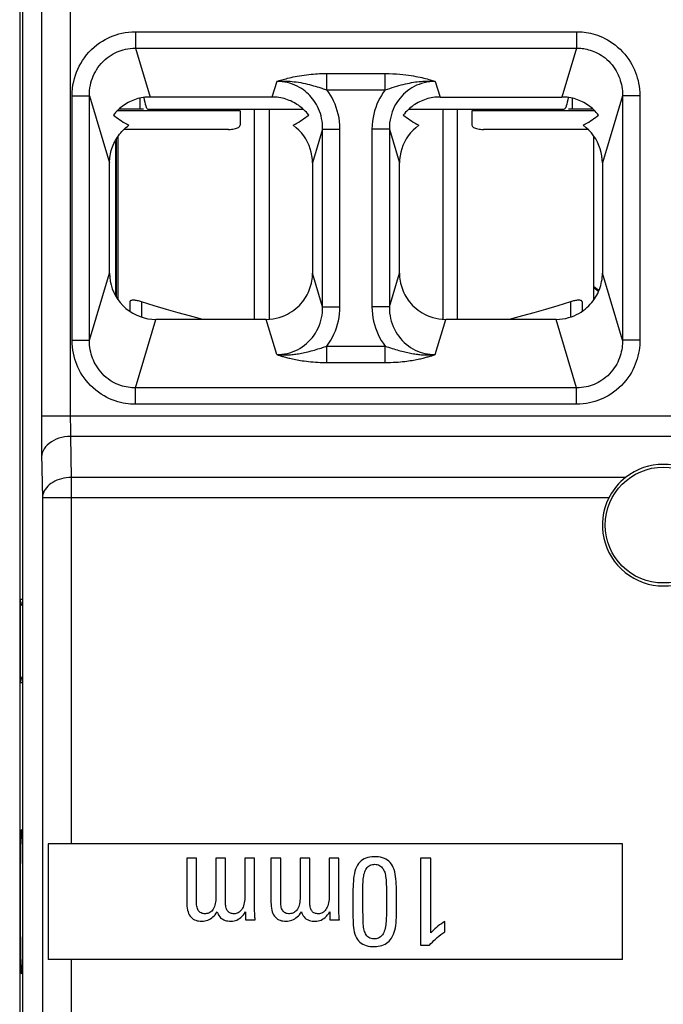
# Model space of a CAD drawing. Units: millimetres. Extents: x -11.1 to 11.1, y -26.3 to 26.3.
# Drawn here: x -11.1 to 0, y -1.8 to 15.2 of the extents above; entities that cross this region are included whole.
import ezdxf

# ---------------------------------------------------------------- set-up
doc = ezdxf.new("R2010")
doc.units = ezdxf.units.MM
doc.header["$LTSCALE"] = 16.335
doc.layers.get('0').update_dxf_attribs({"linetype": 'CONTINUOUS'})
doc.layers.add('DRAFT', color=7, linetype='CONTINUOUS')
doc.layers.add('RACCORDO', color=7, linetype='CONTINUOUS')

msp = doc.modelspace()

# ---------------------------------------------------------------- linework, layer by layer
at = {"color": 250, "linetype": 'CONTINUOUS'}
for p, q in [((-9.031, 13.867), (-9.031, 13.68)), ((-1.569, 13.867), (-1.569, 13.68)), ((-7.3, 13.648), (-9.422, 13.648)), ((-1.178, 13.648), (-3.3, 13.648)), ((-9, 10.354), (-9, 10.091)), ((-1.6, 10.354), (-1.6, 10.09)), ((-10.21, 6.968), (-10.21, 1)), ((-10.21, -1), (-10.21, -6.968))]:
    msp.add_line(p, q, dxfattribs=at)
at = {"color": 7, "linetype": 'CONTINUOUS'}
for p, q in [((-8.959, 13.88), (-8.952, 13.841)), ((-8.952, 13.841), (-8.944, 13.8)), ((-6.749, 13.888), (-8.851, 13.888)), ((-3.851, 13.888), (-1.749, 13.888)), ((-1.648, 13.841), (-1.656, 13.8)), ((-1.641, 13.88), (-1.648, 13.841)), ((-8.966, 13.68), (-9.389, 13.68)), ((-8.893, 13.68), (-6.211, 13.68)), ((-7.3, 13.648), (-7.3, 13.4)), ((-7.05, 10.05), (-7.05, 13.68)), ((-6.8, 13.68), (-6.8, 10.053)), ((-4.389, 13.68), (-1.707, 13.68)), ((-3.8, 13.68), (-3.8, 10.053)), ((-3.55, 10.05), (-3.55, 13.68)), ((-3.3, 13.648), (-3.3, 13.4)), ((-1.211, 13.68), (-1.634, 13.68)), ((-7.5, 13.33), (-9.301, 13.33)), ((-1.3, 13.33), (-3.1, 13.33)), ((-9.4, 10.385), (-9.4, 13.216)), ((-1.2, 10.384), (-1.2, 13.216)), ((-6.05, 12.75), (-6.05, 10.85)), ((-4.55, 10.85), (-4.55, 12.75)), ((-1.05, 12.75), (-1.05, 10.85)), ((-9.2, 10.354), (-9.2, 10.189)), ((-1.4, 10.354), (-1.4, 10.189)), ((-6.85, 10.05), (-8.75, 10.05)), ((-1.85, 10.05), (-3.75, 10.05)), ((-10.61, 1), (-10.61, -1)), ((-0.701, 1), (-10.61, 1)), ((-0.701, -1), (-0.701, 1)), ((-8.219, 0.749), (-8.219, 0.025)), ((-8.052, 0.749), (-8.219, 0.749)), ((-8.052, 0.034), (-8.052, 0.749)), ((-7.717, 0.749), (-7.717, 0.08)), ((-7.55, 0.749), (-7.717, 0.749)), ((-7.55, 0.025), (-7.55, 0.749)), ((-7.215, 0.749), (-7.215, 0.097)), ((-7.048, 0.749), (-7.215, 0.749)), ((-7.048, -0.13), (-7.048, 0.749)), ((-6.766, 0.749), (-6.766, 0.025)), ((-6.599, 0.749), (-6.766, 0.749)), ((-6.599, 0.034), (-6.599, 0.749)), ((-6.264, 0.749), (-6.264, 0.08)), ((-6.097, 0.749), (-6.264, 0.749)), ((-6.097, 0.025), (-6.097, 0.749)), ((-5.762, 0.749), (-5.762, 0.097)), ((-5.595, 0.749), (-5.762, 0.749)), ((-5.595, -0.151), (-5.595, 0.749)), ((-4.186, 0.749), (-4.186, -0.751)), ((-4.011, 0.749), (-4.186, 0.749)), ((-4.011, -0.537), (-4.011, 0.749)), ((-5.352, 0.106), (-5.352, -0.274)), ((-4.775, 0.161), (-4.775, -0.136)), ((-7.206, -0.175), (-7.206, -0.314)), ((-7.206, -0.314), (-7.04, -0.314)), ((-5.753, -0.175), (-5.753, -0.314)), ((-5.753, -0.314), (-5.587, -0.314)), ((-3.767, -0.521), (-3.767, -0.341)), ((-4.186, -0.751), (-4.03, -0.751)), ((-0.701, -1), (-10.61, -1))]:
    msp.add_line(p, q, dxfattribs=at)
for points in [[(-8.944, 13.8), (-8.935, 13.764), (-8.926, 13.734), (-8.918, 13.71), (-8.909, 13.693), (-8.901, 13.683), (-8.893, 13.68)], [(-1.656, 13.8), (-1.665, 13.764), (-1.674, 13.734), (-1.682, 13.71), (-1.691, 13.693), (-1.699, 13.683), (-1.707, 13.68)], [(-7.5, 13.33), (-7.473, 13.33), (-7.448, 13.332), (-7.423, 13.335), (-7.4, 13.339), (-7.378, 13.344), (-7.359, 13.35), (-7.341, 13.357), (-7.327, 13.365), (-7.315, 13.373), (-7.307, 13.382), (-7.302, 13.39), (-7.3, 13.4)], [(-3.3, 13.4), (-3.298, 13.39), (-3.293, 13.382), (-3.285, 13.373), (-3.273, 13.365), (-3.259, 13.357), (-3.241, 13.35), (-3.222, 13.344), (-3.2, 13.339), (-3.177, 13.335), (-3.152, 13.332), (-3.127, 13.33), (-3.1, 13.33)], [(-6.85, 10.05), (-6.789, 10.053), (-6.731, 10.06), (-6.676, 10.069), (-6.624, 10.083), (-6.574, 10.099), (-6.528, 10.118), (-6.484, 10.138), (-6.444, 10.161), (-6.406, 10.185), (-6.37, 10.21), (-6.337, 10.236), (-6.306, 10.264), (-6.277, 10.292), (-6.25, 10.321), (-6.225, 10.351), (-6.202, 10.381), (-6.181, 10.412), (-6.161, 10.444), (-6.143, 10.475), (-6.127, 10.507), (-6.113, 10.54), (-6.1, 10.573), (-6.088, 10.606), (-6.078, 10.64), (-6.069, 10.675), (-6.063, 10.709), (-6.057, 10.744), (-6.053, 10.779), (-6.051, 10.815), (-6.05, 10.85)], [(-4.55, 10.85), (-4.549, 10.815), (-4.547, 10.779), (-4.543, 10.744), (-4.537, 10.709), (-4.53, 10.674), (-4.522, 10.64), (-4.512, 10.606), (-4.5, 10.573), (-4.487, 10.54), (-4.473, 10.507), (-4.456, 10.475), (-4.439, 10.443), (-4.419, 10.412), (-4.398, 10.381), (-4.375, 10.351), (-4.35, 10.321), (-4.323, 10.292), (-4.294, 10.264), (-4.263, 10.236), (-4.23, 10.21), (-4.194, 10.185), (-4.156, 10.161), (-4.116, 10.138), (-4.072, 10.118), (-4.026, 10.099), (-3.976, 10.083), (-3.924, 10.069), (-3.869, 10.06), (-3.811, 10.053), (-3.75, 10.05)], [(-1.85, 10.05), (-1.792, 10.053), (-1.736, 10.059), (-1.683, 10.068), (-1.633, 10.08), (-1.585, 10.095), (-1.54, 10.113), (-1.497, 10.132), (-1.457, 10.154), (-1.418, 10.177), (-1.382, 10.201), (-1.348, 10.227), (-1.316, 10.254), (-1.286, 10.282), (-1.259, 10.311), (-1.233, 10.341), (-1.209, 10.372), (-1.187, 10.403), (-1.167, 10.435), (-1.148, 10.467), (-1.131, 10.499), (-1.116, 10.533), (-1.102, 10.566), (-1.09, 10.601), (-1.079, 10.635), (-1.07, 10.67), (-1.063, 10.706), (-1.057, 10.741), (-1.053, 10.777), (-1.051, 10.814), (-1.05, 10.85)], [(-9, 10.354), (-9.018, 10.359), (-9.036, 10.364), (-9.053, 10.368), (-9.069, 10.372), (-9.085, 10.375), (-9.101, 10.377), (-9.115, 10.379), (-9.129, 10.38), (-9.141, 10.38), (-9.153, 10.38), (-9.163, 10.379), (-9.173, 10.377), (-9.181, 10.375), (-9.188, 10.372), (-9.193, 10.368), (-9.197, 10.364), (-9.199, 10.359), (-9.2, 10.354)], [(-1.4, 10.354), (-1.401, 10.359), (-1.403, 10.364), (-1.407, 10.368), (-1.412, 10.372), (-1.419, 10.375), (-1.427, 10.377), (-1.437, 10.379), (-1.447, 10.38), (-1.459, 10.38), (-1.471, 10.38), (-1.485, 10.379), (-1.499, 10.377), (-1.515, 10.375), (-1.531, 10.372), (-1.547, 10.368), (-1.564, 10.364), (-1.582, 10.359), (-1.6, 10.354)], [(-7.94, 10.05), (-7.983, 10.061), (-8.17, 10.11), (-8.366, 10.164), (-8.569, 10.223), (-8.781, 10.286), (-9, 10.354)], [(-1.6, 10.354), (-1.819, 10.286), (-2.03, 10.223), (-2.234, 10.164), (-2.43, 10.11), (-2.617, 10.061), (-2.66, 10.05)], [(-4.602, -0.227), (-4.602, 0.153), (-4.602, 0.204), (-4.604, 0.253), (-4.606, 0.3), (-4.609, 0.346), (-4.613, 0.391), (-4.618, 0.434), (-4.625, 0.476), (-4.633, 0.516), (-4.644, 0.553), (-4.657, 0.588), (-4.672, 0.62), (-4.69, 0.649), (-4.71, 0.675), (-4.732, 0.698), (-4.756, 0.717), (-4.783, 0.734), (-4.811, 0.747), (-4.843, 0.758), (-4.877, 0.766), (-4.913, 0.771), (-4.95, 0.774), (-4.989, 0.775), (-5.027, 0.773), (-5.063, 0.768), (-5.098, 0.761), (-5.13, 0.751), (-5.16, 0.738), (-5.187, 0.722), (-5.212, 0.703), (-5.235, 0.681), (-5.256, 0.656), (-5.274, 0.628), (-5.291, 0.596), (-5.306, 0.561), (-5.318, 0.524), (-5.328, 0.484), (-5.335, 0.442), (-5.341, 0.399), (-5.345, 0.354), (-5.348, 0.307), (-5.35, 0.259), (-5.352, 0.209), (-5.353, 0.158), (-5.352, 0.106)], [(-5.18, 0.203), (-5.18, 0.268), (-5.18, 0.299), (-5.179, 0.329), (-5.177, 0.358), (-5.175, 0.387), (-5.172, 0.414), (-5.167, 0.441), (-5.162, 0.466), (-5.155, 0.49), (-5.148, 0.513), (-5.139, 0.534), (-5.129, 0.554), (-5.118, 0.573), (-5.105, 0.59), (-5.091, 0.605), (-5.074, 0.618), (-5.056, 0.628), (-5.037, 0.636), (-5.017, 0.641), (-4.995, 0.643), (-4.974, 0.644), (-4.953, 0.642), (-4.932, 0.639), (-4.912, 0.634), (-4.894, 0.625), (-4.876, 0.615), (-4.86, 0.602), (-4.846, 0.586), (-4.833, 0.569), (-4.823, 0.549), (-4.813, 0.528), (-4.805, 0.506), (-4.799, 0.482), (-4.793, 0.457), (-4.789, 0.432), (-4.785, 0.405), (-4.782, 0.378), (-4.78, 0.349), (-4.779, 0.32), (-4.777, 0.29), (-4.776, 0.259), (-4.775, 0.227), (-4.775, 0.195), (-4.775, 0.161)], [(-5.18, 0.135), (-5.18, 0.17), (-5.18, 0.203)], [(-8.219, 0.025), (-8.219, -0.011), (-8.218, -0.047), (-8.215, -0.081), (-8.211, -0.114), (-8.205, -0.146), (-8.197, -0.175), (-8.187, -0.202), (-8.175, -0.227), (-8.16, -0.249), (-8.144, -0.269), (-8.126, -0.286), (-8.107, -0.3), (-8.086, -0.312), (-8.063, -0.322), (-8.039, -0.329), (-8.014, -0.334), (-7.986, -0.337), (-7.957, -0.337)], [(-7.717, 0.08), (-7.717, 0.05), (-7.719, 0.02), (-7.723, -0.008), (-7.727, -0.035), (-7.733, -0.061), (-7.741, -0.085), (-7.75, -0.108), (-7.762, -0.129), (-7.774, -0.148), (-7.788, -0.164), (-7.804, -0.178), (-7.82, -0.189), (-7.839, -0.197), (-7.858, -0.203), (-7.878, -0.207), (-7.898, -0.209), (-7.918, -0.209), (-7.937, -0.206), (-7.955, -0.202), (-7.971, -0.196), (-7.986, -0.188), (-7.999, -0.178), (-8.01, -0.165), (-8.021, -0.151), (-8.029, -0.135), (-8.036, -0.117), (-8.042, -0.098), (-8.046, -0.078), (-8.048, -0.057), (-8.05, -0.036), (-8.052, -0.013), (-8.052, 0.01), (-8.052, 0.034)], [(-7.215, 0.097), (-7.215, 0.066), (-7.217, 0.037), (-7.221, 0.008), (-7.226, -0.019), (-7.232, -0.045), (-7.239, -0.07), (-7.248, -0.093), (-7.259, -0.115), (-7.271, -0.134), (-7.284, -0.152), (-7.298, -0.167), (-7.314, -0.18), (-7.33, -0.191), (-7.347, -0.198), (-7.365, -0.204), (-7.383, -0.208), (-7.4, -0.209), (-7.418, -0.208), (-7.434, -0.207), (-7.45, -0.204), (-7.465, -0.2), (-7.478, -0.194), (-7.49, -0.187), (-7.501, -0.178), (-7.511, -0.167), (-7.52, -0.155), (-7.528, -0.141), (-7.534, -0.126), (-7.539, -0.11), (-7.543, -0.092), (-7.546, -0.074), (-7.548, -0.055), (-7.549, -0.036), (-7.55, -0.016), (-7.55, 0.004), (-7.55, 0.025)], [(-6.766, 0.025), (-6.766, -0.011), (-6.765, -0.047), (-6.762, -0.081), (-6.758, -0.114), (-6.752, -0.146), (-6.744, -0.175), (-6.734, -0.202), (-6.722, -0.227), (-6.707, -0.249), (-6.691, -0.269), (-6.673, -0.286), (-6.654, -0.3), (-6.633, -0.312), (-6.61, -0.322), (-6.586, -0.329), (-6.56, -0.334), (-6.533, -0.337), (-6.504, -0.337)], [(-6.264, 0.08), (-6.264, 0.05), (-6.266, 0.02), (-6.27, -0.008), (-6.275, -0.036), (-6.281, -0.062), (-6.288, -0.086), (-6.298, -0.109), (-6.309, -0.13), (-6.322, -0.148), (-6.336, -0.164), (-6.352, -0.178), (-6.368, -0.189), (-6.387, -0.198), (-6.407, -0.204), (-6.426, -0.207), (-6.446, -0.209), (-6.466, -0.208), (-6.485, -0.206), (-6.503, -0.202), (-6.519, -0.196), (-6.534, -0.187), (-6.547, -0.177), (-6.558, -0.165), (-6.568, -0.15), (-6.576, -0.134), (-6.583, -0.117), (-6.589, -0.098), (-6.593, -0.078), (-6.595, -0.057), (-6.597, -0.035), (-6.599, -0.013), (-6.599, 0.01), (-6.599, 0.034)], [(-5.762, 0.097), (-5.762, 0.066), (-5.764, 0.037), (-5.768, 0.008), (-5.773, -0.019), (-5.779, -0.046), (-5.786, -0.07), (-5.795, -0.093), (-5.806, -0.115), (-5.818, -0.135), (-5.831, -0.152), (-5.846, -0.167), (-5.861, -0.18), (-5.877, -0.191), (-5.895, -0.199), (-5.912, -0.204), (-5.93, -0.208), (-5.947, -0.209), (-5.964, -0.208), (-5.981, -0.207), (-5.997, -0.204), (-6.011, -0.2), (-6.025, -0.194), (-6.037, -0.187), (-6.048, -0.178), (-6.058, -0.167), (-6.067, -0.155), (-6.075, -0.141), (-6.081, -0.126), (-6.086, -0.11), (-6.09, -0.092), (-6.093, -0.074), (-6.095, -0.055), (-6.096, -0.036), (-6.097, -0.016), (-6.097, 0.004), (-6.097, 0.025)], [(-5.179, -0.236), (-5.18, -0.17), (-5.18, -0.136), (-5.18, 0.135)], [(-7.04, -0.314), (-7.041, -0.293), (-7.043, -0.273), (-7.044, -0.252), (-7.045, -0.232), (-7.046, -0.212), (-7.047, -0.191), (-7.048, -0.171), (-7.048, -0.151), (-7.048, -0.13)], [(-5.587, -0.314), (-5.588, -0.294), (-5.59, -0.273), (-5.591, -0.253), (-5.593, -0.233), (-5.594, -0.213), (-5.594, -0.192), (-5.595, -0.172), (-5.595, -0.151)], [(-4.775, -0.136), (-4.775, -0.173), (-4.776, -0.209), (-4.776, -0.243), (-4.778, -0.277), (-4.779, -0.31), (-4.782, -0.342), (-4.784, -0.373), (-4.788, -0.402), (-4.792, -0.431), (-4.798, -0.459), (-4.805, -0.485), (-4.813, -0.51), (-4.822, -0.533), (-4.833, -0.555), (-4.845, -0.575), (-4.859, -0.593), (-4.875, -0.609), (-4.893, -0.621), (-4.912, -0.63), (-4.932, -0.637), (-4.953, -0.641), (-4.975, -0.643), (-4.997, -0.643), (-5.018, -0.641), (-5.039, -0.637), (-5.059, -0.63), (-5.078, -0.62), (-5.095, -0.607), (-5.111, -0.592), (-5.124, -0.575), (-5.135, -0.556), (-5.144, -0.535), (-5.152, -0.514), (-5.158, -0.491), (-5.164, -0.467), (-5.168, -0.441), (-5.172, -0.414), (-5.174, -0.387), (-5.176, -0.358), (-5.177, -0.329), (-5.178, -0.299), (-5.179, -0.268), (-5.179, -0.236)], [(-7.957, -0.337), (-7.932, -0.336), (-7.907, -0.333), (-7.882, -0.327), (-7.857, -0.319), (-7.833, -0.309), (-7.81, -0.296), (-7.788, -0.282), (-7.767, -0.265), (-7.747, -0.246), (-7.728, -0.225), (-7.71, -0.201), (-7.693, -0.175)], [(-7.693, -0.175), (-7.685, -0.199), (-7.675, -0.222), (-7.663, -0.242), (-7.65, -0.261), (-7.635, -0.278), (-7.618, -0.293), (-7.599, -0.305), (-7.579, -0.316), (-7.557, -0.324), (-7.533, -0.33), (-7.508, -0.334), (-7.482, -0.337), (-7.456, -0.337), (-7.429, -0.336), (-7.403, -0.332), (-7.378, -0.326), (-7.354, -0.317), (-7.331, -0.305), (-7.308, -0.291), (-7.285, -0.273), (-7.263, -0.253), (-7.243, -0.23), (-7.224, -0.204), (-7.206, -0.175)], [(-6.504, -0.337), (-6.479, -0.336), (-6.454, -0.333), (-6.429, -0.327), (-6.404, -0.319), (-6.38, -0.309), (-6.357, -0.296), (-6.335, -0.282), (-6.313, -0.265), (-6.293, -0.246), (-6.275, -0.225), (-6.257, -0.201), (-6.24, -0.175)], [(-6.24, -0.175), (-6.232, -0.199), (-6.222, -0.222), (-6.21, -0.243), (-6.196, -0.262), (-6.181, -0.279), (-6.164, -0.294), (-6.145, -0.306), (-6.125, -0.316), (-6.103, -0.324), (-6.08, -0.33), (-6.054, -0.335), (-6.029, -0.337), (-6.002, -0.337), (-5.976, -0.336), (-5.95, -0.332), (-5.925, -0.326), (-5.901, -0.317), (-5.878, -0.305), (-5.854, -0.29), (-5.832, -0.273), (-5.81, -0.253), (-5.79, -0.229), (-5.771, -0.203), (-5.753, -0.175)], [(-5.352, -0.274), (-5.351, -0.319), (-5.349, -0.362), (-5.347, -0.405), (-5.343, -0.446), (-5.337, -0.485), (-5.33, -0.523), (-5.32, -0.559), (-5.308, -0.593), (-5.293, -0.623), (-5.275, -0.651), (-5.255, -0.676), (-5.233, -0.699), (-5.209, -0.718), (-5.183, -0.735), (-5.155, -0.748), (-5.125, -0.759), (-5.092, -0.767), (-5.058, -0.772), (-5.022, -0.775), (-4.983, -0.776)], [(-4.983, -0.776), (-4.948, -0.775), (-4.915, -0.771), (-4.883, -0.765), (-4.854, -0.757), (-4.826, -0.747), (-4.799, -0.734), (-4.774, -0.719), (-4.751, -0.701), (-4.729, -0.68), (-4.707, -0.655), (-4.687, -0.628), (-4.669, -0.597), (-4.654, -0.564), (-4.641, -0.529), (-4.63, -0.491), (-4.621, -0.451), (-4.614, -0.41), (-4.608, -0.366), (-4.605, -0.322), (-4.602, -0.275), (-4.602, -0.227)], [(-3.767, -0.341), (-3.798, -0.362), (-3.828, -0.382), (-3.857, -0.403), (-3.886, -0.425), (-3.913, -0.447), (-3.939, -0.469), (-3.964, -0.491), (-3.988, -0.514), (-4.011, -0.537)], [(-4.03, -0.751), (-4.007, -0.724), (-3.983, -0.697), (-3.957, -0.671), (-3.929, -0.645), (-3.9, -0.62), (-3.869, -0.594), (-3.836, -0.57), (-3.802, -0.545), (-3.767, -0.521)]]:
    msp.add_lwpolyline(points, dxfattribs=at)
at = {"layer": 'DRAFT', "color": 7, "linetype": 'CONTINUOUS'}
for p, q in [((-11.1, 17.684), (-11.1, -17.684)), ((-9.55, 10.85), (-9.55, 12.75)), ((-1.2, 10.619), (-1.108, 10.551)), ((-1.2, 10.598), (-1.115, 10.535))]:
    msp.add_line(p, q, dxfattribs=at)
for points in [[(-8.942, 13.883), (-8.973, 13.879), (-9.003, 13.873), (-9.032, 13.867), (-9.062, 13.86), (-9.091, 13.851), (-9.12, 13.841), (-9.148, 13.831), (-9.176, 13.819), (-9.204, 13.806), (-9.231, 13.792), (-9.258, 13.777), (-9.283, 13.761), (-9.309, 13.744), (-9.333, 13.726), (-9.357, 13.707), (-9.381, 13.688), (-9.403, 13.667), (-9.425, 13.646), (-9.445, 13.623), (-9.465, 13.6), (-9.484, 13.576)], [(-8.851, 13.888), (-8.882, 13.887), (-8.912, 13.885), (-8.942, 13.883)], [(-6.116, 13.576), (-6.135, 13.601), (-6.155, 13.624), (-6.176, 13.646), (-6.198, 13.668), (-6.221, 13.689), (-6.244, 13.708), (-6.268, 13.727), (-6.293, 13.745), (-6.318, 13.762), (-6.344, 13.778), (-6.371, 13.793), (-6.398, 13.807), (-6.425, 13.82), (-6.453, 13.831), (-6.482, 13.842), (-6.51, 13.851), (-6.539, 13.86), (-6.569, 13.867), (-6.598, 13.873), (-6.628, 13.879), (-6.658, 13.883), (-6.688, 13.885), (-6.718, 13.887), (-6.749, 13.888)], [(-3.851, 13.888), (-3.882, 13.887), (-3.912, 13.885), (-3.942, 13.883), (-3.972, 13.879), (-4.002, 13.873), (-4.032, 13.867), (-4.061, 13.86), (-4.091, 13.851), (-4.119, 13.842), (-4.148, 13.831), (-4.176, 13.819), (-4.203, 13.806), (-4.23, 13.792), (-4.257, 13.777), (-4.283, 13.761), (-4.308, 13.745), (-4.332, 13.727), (-4.356, 13.708), (-4.38, 13.688), (-4.402, 13.668), (-4.424, 13.646), (-4.445, 13.624), (-4.465, 13.6), (-4.484, 13.576)], [(-1.627, 13.879), (-1.658, 13.883), (-1.688, 13.885), (-1.718, 13.887), (-1.749, 13.888)], [(-1.116, 13.576), (-1.135, 13.6), (-1.155, 13.623), (-1.175, 13.646), (-1.197, 13.667), (-1.219, 13.688), (-1.243, 13.707), (-1.267, 13.726), (-1.291, 13.744), (-1.317, 13.761), (-1.343, 13.777), (-1.369, 13.792), (-1.396, 13.806), (-1.424, 13.819), (-1.452, 13.831), (-1.48, 13.841), (-1.509, 13.851), (-1.538, 13.86), (-1.568, 13.867), (-1.597, 13.873), (-1.627, 13.879)], [(-9.484, 13.576), (-9.458, 13.556), (-9.43, 13.535), (-9.402, 13.515), (-9.373, 13.495), (-9.343, 13.475), (-9.313, 13.456), (-9.281, 13.437), (-9.249, 13.418), (-9.216, 13.4)], [(-6.384, 13.4), (-6.351, 13.418), (-6.319, 13.437), (-6.287, 13.456), (-6.257, 13.475), (-6.227, 13.495), (-6.198, 13.515), (-6.17, 13.535), (-6.142, 13.556), (-6.116, 13.576)], [(-4.484, 13.576), (-4.458, 13.556), (-4.43, 13.535), (-4.402, 13.515), (-4.373, 13.495), (-4.343, 13.475), (-4.313, 13.456), (-4.281, 13.437), (-4.249, 13.418), (-4.216, 13.4)], [(-1.384, 13.4), (-1.351, 13.418), (-1.319, 13.437), (-1.287, 13.456), (-1.257, 13.475), (-1.227, 13.495), (-1.198, 13.515), (-1.17, 13.535), (-1.142, 13.556), (-1.116, 13.576)], [(-9.55, 12.75), (-9.549, 12.782), (-9.547, 12.813), (-9.544, 12.844), (-9.54, 12.875), (-9.535, 12.906), (-9.528, 12.937), (-9.52, 12.967), (-9.511, 12.998), (-9.5, 13.027), (-9.489, 13.056), (-9.476, 13.085), (-9.462, 13.113), (-9.448, 13.141), (-9.432, 13.168), (-9.415, 13.195), (-9.397, 13.221), (-9.378, 13.246), (-9.358, 13.27), (-9.336, 13.294), (-9.314, 13.317), (-9.291, 13.339), (-9.267, 13.36), (-9.242, 13.381), (-9.216, 13.4)], [(-6.05, 12.75), (-6.052, 12.812), (-6.059, 12.873), (-6.071, 12.934), (-6.088, 12.993), (-6.11, 13.053), (-6.136, 13.11), (-6.166, 13.165), (-6.202, 13.219), (-6.241, 13.269), (-6.285, 13.316), (-6.332, 13.359), (-6.384, 13.4)], [(-4.216, 13.4), (-4.268, 13.359), (-4.315, 13.316), (-4.359, 13.269), (-4.398, 13.219), (-4.434, 13.165), (-4.464, 13.11), (-4.49, 13.053), (-4.512, 12.993), (-4.529, 12.934), (-4.541, 12.873), (-4.548, 12.812), (-4.55, 12.75)], [(-1.05, 12.75), (-1.052, 12.812), (-1.059, 12.873), (-1.071, 12.933), (-1.088, 12.993), (-1.11, 13.053), (-1.136, 13.11), (-1.166, 13.165), (-1.202, 13.219), (-1.241, 13.269), (-1.285, 13.316), (-1.332, 13.359), (-1.384, 13.4)], [(-9.55, 10.85), (-9.547, 10.78), (-9.538, 10.712), (-9.523, 10.646), (-9.503, 10.58), (-9.477, 10.516), (-9.445, 10.455), (-9.408, 10.396), (-9.366, 10.34), (-9.319, 10.288), (-9.267, 10.24), (-9.211, 10.196), (-9.151, 10.158), (-9.089, 10.126), (-9.023, 10.098), (-8.956, 10.077), (-8.889, 10.062), (-8.82, 10.053), (-8.75, 10.05)]]:
    msp.add_lwpolyline(points, dxfattribs=at)
msp.add_circle((0, 6.5), 1, dxfattribs=at)
at = {"layer": 'RACCORDO', "color": 7, "linetype": 'CONTINUOUS'}
for p, q in [((-11.05, 17.412), (-11.05, -17.412)), ((-9.45, 13.137), (-9.45, 10.464)), ((-9.433, 10.435), (-9.433, 13.167)), ((-11.059, 1.196), (-11.059, 1.188)), ((-11.059, 1.188), (-11.058, 1.179)), ((-11.058, 1.179), (-11.058, 1.168)), ((-11.058, 1.168), (-11.057, 1.156)), ((-11.057, 1.156), (-11.056, 1.135)), ((-11.056, 1.135), (-11.055, 1.102)), ((-11.055, 1.102), (-11.054, 1.063)), ((-11.054, 1.063), (-11.053, 1.02)), ((-11.053, 1.02), (-11.051, 0.971)), ((-11.052, -0.973), (-11.053, -1.031)), ((-11.05, -0.896), (-11.052, -0.973)), ((-11.057, -1.151), (-11.058, -1.166)), ((-11.058, -1.166), (-11.058, -1.179)), ((-11.056, -1.134), (-11.057, -1.151)), ((-11.055, -1.105), (-11.056, -1.134)), ((-11.054, -1.07), (-11.055, -1.105)), ((-11.053, -1.031), (-11.054, -1.07))]:
    msp.add_line(p, q, dxfattribs=at)
at = {"layer": 'RACCORDO', "color": 250, "linetype": 'CONTINUOUS'}
for p, q in [((-10.227, 15.799), (-10.227, 8.352)), ((-10.727, 15.431), (-10.727, 8.321)), ((-9.104, 15.015), (-9.104, 14.731)), ((-9.104, 15.015), (-1.496, 15.015)), ((-1.496, 15.015), (-1.496, 14.731)), ((-9.104, 14.731), (-8.851, 13.888)), ((-1.496, 14.731), (-1.749, 13.888)), ((-5.832, 14.295), (-4.797, 14.295)), ((-5.803, 14.01), (-5.803, 14.295)), ((-4.797, 14.01), (-4.797, 14.295)), ((-6.668, 14.157), (-6.749, 13.888)), ((-3.932, 14.157), (-3.851, 13.888)), ((-5.866, 14.032), (-5.803, 14.01)), ((-5.803, 14.01), (-4.797, 14.01)), ((-10.196, 9.691), (-10.196, 13.909)), ((-10.196, 13.909), (-9.898, 13.909)), ((-9.898, 9.691), (-9.898, 13.909)), ((-9.898, 13.909), (-9.55, 12.75)), ((-0.702, 13.909), (-1.05, 12.75)), ((-0.702, 13.909), (-0.702, 9.691)), ((-0.404, 13.909), (-0.702, 13.909)), ((-0.404, 13.909), (-0.404, 9.691)), ((-5.875, 13.335), (-6.05, 12.75)), ((-5.875, 10.265), (-5.875, 13.335)), ((-5.875, 13.335), (-5.576, 13.335)), ((-5.576, 10.265), (-5.576, 13.335)), ((-5.024, 13.335), (-5.024, 10.265)), ((-4.725, 13.335), (-5.024, 13.335)), ((-4.725, 13.335), (-4.725, 10.265)), ((-4.725, 13.335), (-4.55, 12.75)), ((-9.898, 9.691), (-9.55, 10.85)), ((-5.875, 10.265), (-6.05, 10.85)), ((-4.725, 10.265), (-4.55, 10.85)), ((-0.702, 9.691), (-1.05, 10.85)), ((-5.875, 10.265), (-5.576, 10.265)), ((-4.725, 10.265), (-5.024, 10.265)), ((-9.104, 8.869), (-8.75, 10.05)), ((-6.668, 9.443), (-6.85, 10.05)), ((-3.932, 9.443), (-3.75, 10.05)), ((-1.496, 8.869), (-1.85, 10.05)), ((-10.196, 9.691), (-9.898, 9.691)), ((-0.404, 9.691), (-0.702, 9.691)), ((-5.803, 9.305), (-5.803, 9.59)), ((-5.803, 9.59), (-4.797, 9.59)), ((-4.797, 9.498), (-4.797, 9.59)), ((-4.797, 9.305), (-4.797, 9.498)), ((-5.803, 9.305), (-4.797, 9.305)), ((-9.104, 8.585), (-9.104, 8.869)), ((-1.496, 8.869), (-9.104, 8.869)), ((-1.496, 8.585), (-1.496, 8.869)), ((-1.496, 8.585), (-9.104, 8.585)), ((10.727, 8.382), (-10.727, 8.382)), ((-10.227, 8.352), (-10.227, 8.29)), ((-10.727, 8.321), (-10.727, 8.198)), ((-10.727, 8.198), (-10.726, 8.076)), ((-10.227, 8.29), (-10.226, 8.229)), ((-10.226, 8.229), (-10.225, 8.168)), ((-10.225, 8.168), (-10.224, 8.109)), ((-10.726, 8.076), (-10.725, 7.954)), ((-10.224, 8.109), (-10.223, 8.054)), ((-10.223, 8.054), (-10.222, 8.029)), ((-10.222, 8.029), (-10.21, 7.321)), ((10.222, 8.029), (-10.222, 8.029)), ((-10.725, 7.954), (-10.724, 7.835)), ((-10.724, 7.835), (-10.723, 7.726)), ((-10.723, 7.726), (-10.709, 6.968)), ((-10.21, 7.321), (-10.21, 6.968)), ((-0.652, 7.321), (-10.21, 7.321)), ((-10.709, 6.968), (-10.709, -6.968)), ((-0.94, 6.968), (-10.709, 6.968)), ((-11.088, 3.779), (-11.088, 5.221)), ((-11.088, 5.221), (-11.05, 5.221)), ((-11.05, 3.779), (-11.088, 3.779)), ((-11.079, 0.946), (-11.077, 1.03)), ((-11.077, 1.03), (-11.075, 1.095)), ((-11.081, 0.843), (-11.079, 0.946)), ((-11.084, 0.581), (-11.083, 0.72)), ((-11.083, 0.72), (-11.081, 0.843)), ((-11.085, 0.44), (-11.084, 0.581)), ((-11.086, 0.301), (-11.085, 0.44)), ((-11.087, 0.172), (-11.086, 0.301)), ((-11.087, 0.051), (-11.087, 0.172)), ((-11.087, -0.065), (-11.087, 0.051)), ((-11.087, -0.179), (-11.087, -0.065)), ((-11.086, -0.294), (-11.087, -0.179)), ((-11.086, -0.414), (-11.086, -0.294)), ((-11.085, -0.537), (-11.086, -0.414)), ((-11.083, -0.663), (-11.085, -0.537)), ((-11.082, -0.789), (-11.083, -0.663)), ((-11.051, -0.958), (-11.052, -0.973)), ((-11.052, -0.988), (-11.052, -1.003))]:
    msp.add_line(p, q, dxfattribs=at)
for points in [[(-10.196, 13.909), (-10.194, 13.973), (-10.189, 14.036), (-10.181, 14.096), (-10.169, 14.154), (-10.155, 14.21), (-10.138, 14.265), (-10.119, 14.318), (-10.098, 14.369), (-10.073, 14.42), (-10.047, 14.469), (-10.017, 14.518), (-9.983, 14.566), (-9.946, 14.615), (-9.905, 14.662), (-9.861, 14.707), (-9.816, 14.749), (-9.768, 14.788), (-9.721, 14.823), (-9.674, 14.854), (-9.626, 14.881), (-9.579, 14.906), (-9.532, 14.928), (-9.486, 14.946), (-9.437, 14.963), (-9.388, 14.978), (-9.336, 14.991), (-9.282, 15.001), (-9.226, 15.008), (-9.166, 15.013), (-9.104, 15.015)], [(-1.496, 15.015), (-1.464, 15.015), (-1.432, 15.014), (-1.398, 15.011), (-1.363, 15.007), (-1.328, 15.002), (-1.291, 14.996), (-1.254, 14.988), (-1.215, 14.978), (-1.175, 14.967), (-1.135, 14.953), (-1.093, 14.938), (-1.05, 14.92), (-1.007, 14.899), (-0.963, 14.876), (-0.919, 14.849), (-0.875, 14.82), (-0.83, 14.787), (-0.787, 14.751), (-0.744, 14.712), (-0.703, 14.67), (-0.664, 14.627), (-0.629, 14.583), (-0.596, 14.537), (-0.567, 14.492), (-0.541, 14.447), (-0.518, 14.402), (-0.497, 14.357), (-0.478, 14.312), (-0.462, 14.268), (-0.448, 14.222), (-0.436, 14.175), (-0.425, 14.127), (-0.416, 14.076), (-0.41, 14.022), (-0.406, 13.967), (-0.404, 13.909)], [(-9.898, 13.909), (-9.897, 13.956), (-9.894, 14.002), (-9.888, 14.047), (-9.881, 14.09), (-9.871, 14.131), (-9.86, 14.172), (-9.846, 14.211), (-9.831, 14.249), (-9.814, 14.287), (-9.795, 14.324), (-9.774, 14.36), (-9.75, 14.397), (-9.723, 14.433), (-9.693, 14.469), (-9.662, 14.502), (-9.628, 14.534), (-9.594, 14.563), (-9.559, 14.589), (-9.524, 14.612), (-9.49, 14.633), (-9.455, 14.651), (-9.42, 14.667), (-9.386, 14.681), (-9.35, 14.694), (-9.314, 14.705), (-9.276, 14.714), (-9.236, 14.721), (-9.194, 14.727), (-9.15, 14.73), (-9.104, 14.731)], [(-9.104, 14.731), (-1.472, 14.731), (-1.448, 14.73), (-1.423, 14.729), (-1.398, 14.726), (-1.372, 14.723), (-1.345, 14.718), (-1.317, 14.712), (-1.288, 14.705), (-1.259, 14.697), (-1.229, 14.687), (-1.198, 14.675), (-1.167, 14.661), (-1.135, 14.646), (-1.102, 14.629), (-1.07, 14.609), (-1.037, 14.587), (-1.005, 14.562), (-0.973, 14.535), (-0.942, 14.506), (-0.912, 14.475), (-0.884, 14.442), (-0.859, 14.409), (-0.836, 14.375), (-0.815, 14.341), (-0.796, 14.307), (-0.78, 14.274), (-0.765, 14.24), (-0.752, 14.207), (-0.741, 14.174), (-0.731, 14.14), (-0.723, 14.105), (-0.715, 14.069), (-0.71, 14.032), (-0.705, 13.993), (-0.703, 13.952), (-0.702, 13.909)], [(-6.668, 14.157), (-6.647, 14.164), (-6.625, 14.171), (-6.603, 14.178), (-6.58, 14.185), (-6.557, 14.191), (-6.532, 14.198), (-6.506, 14.205), (-6.479, 14.213), (-6.449, 14.22), (-6.418, 14.227), (-6.385, 14.234), (-6.349, 14.242), (-6.312, 14.249), (-6.273, 14.256), (-6.233, 14.262), (-6.193, 14.268), (-6.153, 14.273), (-6.113, 14.278), (-6.074, 14.282), (-6.036, 14.285), (-5.999, 14.288), (-5.962, 14.29), (-5.927, 14.292), (-5.894, 14.293), (-5.862, 14.294), (-5.832, 14.295)], [(-4.797, 14.295), (-4.729, 14.293), (-4.664, 14.291), (-4.603, 14.288), (-4.546, 14.284), (-4.492, 14.278), (-4.441, 14.272), (-4.394, 14.266), (-4.349, 14.259), (-4.307, 14.252), (-4.268, 14.245), (-4.231, 14.238), (-4.196, 14.23), (-4.163, 14.223), (-4.132, 14.215), (-4.103, 14.208), (-4.074, 14.2), (-4.046, 14.192), (-4.018, 14.184), (-3.989, 14.175), (-3.961, 14.166), (-3.932, 14.157)], [(-6.668, 14.157), (-6.635, 14.16), (-6.603, 14.162), (-6.57, 14.163), (-6.538, 14.164), (-6.505, 14.163), (-6.472, 14.162), (-6.438, 14.16), (-6.403, 14.157), (-6.367, 14.153), (-6.33, 14.148), (-6.292, 14.143), (-6.254, 14.136), (-6.216, 14.128), (-6.177, 14.12), (-6.139, 14.111), (-6.103, 14.102), (-6.068, 14.093), (-6.035, 14.084), (-6.003, 14.075), (-5.972, 14.066), (-5.943, 14.057)], [(-5.875, 13.335), (-5.875, 13.382), (-5.879, 13.429), (-5.885, 13.474), (-5.893, 13.519), (-5.903, 13.562), (-5.915, 13.605), (-5.93, 13.646), (-5.947, 13.686), (-5.965, 13.725), (-5.984, 13.761), (-6.005, 13.795), (-6.027, 13.827), (-6.049, 13.857), (-6.072, 13.885), (-6.096, 13.913), (-6.122, 13.938), (-6.148, 13.963), (-6.177, 13.987), (-6.207, 14.01), (-6.24, 14.033), (-6.275, 14.054), (-6.313, 14.075), (-6.353, 14.093), (-6.395, 14.11), (-6.439, 14.125), (-6.484, 14.137), (-6.53, 14.146), (-6.576, 14.152), (-6.622, 14.156), (-6.668, 14.157)], [(-4.797, 14.01), (-4.756, 14.025), (-4.715, 14.038), (-4.675, 14.051), (-4.635, 14.063), (-4.597, 14.075), (-4.559, 14.086), (-4.522, 14.096), (-4.485, 14.105), (-4.449, 14.114), (-4.413, 14.122), (-4.378, 14.13), (-4.344, 14.136), (-4.31, 14.142), (-4.276, 14.148), (-4.243, 14.152), (-4.21, 14.156), (-4.178, 14.159), (-4.145, 14.161), (-4.112, 14.163), (-4.079, 14.164), (-4.044, 14.164), (-4.008, 14.163), (-3.971, 14.16), (-3.932, 14.157)], [(-3.932, 14.157), (-3.981, 14.156), (-4.029, 14.152), (-4.077, 14.145), (-4.123, 14.135), (-4.169, 14.122), (-4.213, 14.107), (-4.255, 14.09), (-4.296, 14.07), (-4.336, 14.048), (-4.374, 14.023), (-4.411, 13.997), (-4.446, 13.968), (-4.479, 13.938), (-4.511, 13.905), (-4.541, 13.87), (-4.569, 13.834), (-4.594, 13.796), (-4.618, 13.757), (-4.639, 13.716), (-4.658, 13.675), (-4.675, 13.631), (-4.69, 13.587), (-4.702, 13.54), (-4.712, 13.492), (-4.72, 13.441), (-4.724, 13.389), (-4.725, 13.335)], [(-5.943, 14.057), (-5.89, 14.04), (-5.866, 14.032)], [(-5.576, 13.335), (-5.579, 13.401), (-5.584, 13.466), (-5.593, 13.529), (-5.606, 13.591), (-5.622, 13.651), (-5.641, 13.709), (-5.662, 13.765), (-5.687, 13.82), (-5.713, 13.872), (-5.741, 13.921), (-5.771, 13.967), (-5.803, 14.01)], [(-4.797, 14.01), (-4.83, 13.964), (-4.861, 13.916), (-4.889, 13.866), (-4.915, 13.816), (-4.939, 13.763), (-4.959, 13.709), (-4.978, 13.652), (-4.993, 13.594), (-5.006, 13.533), (-5.015, 13.47), (-5.021, 13.403), (-5.024, 13.335)], [(-6.668, 9.443), (-6.622, 9.444), (-6.577, 9.448), (-6.531, 9.454), (-6.486, 9.463), (-6.441, 9.475), (-6.397, 9.489), (-6.353, 9.507), (-6.31, 9.527), (-6.269, 9.55), (-6.228, 9.575), (-6.189, 9.603), (-6.152, 9.634), (-6.117, 9.666), (-6.084, 9.701), (-6.053, 9.738), (-6.024, 9.776), (-5.998, 9.815), (-5.975, 9.856), (-5.954, 9.898), (-5.935, 9.941), (-5.919, 9.986), (-5.905, 10.031), (-5.893, 10.078), (-5.885, 10.124), (-5.879, 10.171), (-5.875, 10.218), (-5.875, 10.265)], [(-5.803, 9.59), (-5.768, 9.639), (-5.736, 9.689), (-5.706, 9.741), (-5.68, 9.795), (-5.656, 9.85), (-5.635, 9.907), (-5.617, 9.965), (-5.603, 10.024), (-5.591, 10.084), (-5.583, 10.144), (-5.578, 10.204), (-5.576, 10.265)], [(-5.024, 10.265), (-5.022, 10.201), (-5.016, 10.138), (-5.008, 10.077), (-4.996, 10.017), (-4.981, 9.959), (-4.963, 9.902), (-4.942, 9.846), (-4.918, 9.791), (-4.892, 9.738), (-4.863, 9.687), (-4.831, 9.638), (-4.797, 9.59)], [(-4.725, 10.265), (-4.724, 10.214), (-4.72, 10.163), (-4.713, 10.113), (-4.704, 10.064), (-4.691, 10.017), (-4.676, 9.971), (-4.658, 9.925), (-4.638, 9.881), (-4.615, 9.838), (-4.59, 9.797), (-4.563, 9.758), (-4.533, 9.721), (-4.502, 9.685), (-4.468, 9.652), (-4.433, 9.621), (-4.397, 9.593), (-4.359, 9.566), (-4.319, 9.543), (-4.279, 9.521), (-4.237, 9.502), (-4.195, 9.486), (-4.152, 9.473), (-4.108, 9.462), (-4.064, 9.453), (-4.02, 9.447), (-3.976, 9.444), (-3.932, 9.443)], [(-9.104, 8.585), (-9.145, 8.585), (-9.187, 8.588), (-9.23, 8.592), (-9.273, 8.598), (-9.318, 8.606), (-9.363, 8.616), (-9.409, 8.628), (-9.456, 8.643), (-9.503, 8.661), (-9.55, 8.681), (-9.598, 8.703), (-9.646, 8.729), (-9.693, 8.759), (-9.741, 8.791), (-9.788, 8.827), (-9.833, 8.866), (-9.877, 8.909), (-9.918, 8.953), (-9.956, 8.998), (-9.991, 9.044), (-10.022, 9.09), (-10.05, 9.136), (-10.074, 9.182), (-10.096, 9.228), (-10.116, 9.273), (-10.133, 9.319), (-10.148, 9.366), (-10.162, 9.415), (-10.173, 9.465), (-10.183, 9.518), (-10.19, 9.573), (-10.194, 9.631), (-10.196, 9.691)], [(-9.104, 8.869), (-9.134, 8.869), (-9.165, 8.871), (-9.197, 8.873), (-9.229, 8.878), (-9.262, 8.883), (-9.296, 8.891), (-9.33, 8.9), (-9.364, 8.911), (-9.399, 8.924), (-9.434, 8.939), (-9.469, 8.956), (-9.504, 8.975), (-9.539, 8.997), (-9.574, 9.022), (-9.608, 9.048), (-9.641, 9.078), (-9.673, 9.11), (-9.703, 9.143), (-9.73, 9.177), (-9.755, 9.211), (-9.777, 9.246), (-9.797, 9.28), (-9.814, 9.314), (-9.83, 9.348), (-9.844, 9.382), (-9.856, 9.416), (-9.866, 9.451), (-9.876, 9.487), (-9.883, 9.525), (-9.89, 9.563), (-9.894, 9.604), (-9.897, 9.647), (-9.898, 9.691)], [(-0.702, 9.691), (-0.703, 9.659), (-0.704, 9.626), (-0.707, 9.593), (-0.711, 9.559), (-0.717, 9.524), (-0.724, 9.49), (-0.733, 9.455), (-0.743, 9.419), (-0.756, 9.384), (-0.77, 9.349), (-0.785, 9.314), (-0.803, 9.279), (-0.823, 9.245), (-0.845, 9.211), (-0.87, 9.177), (-0.897, 9.143), (-0.927, 9.11), (-0.958, 9.078), (-0.991, 9.05), (-1.025, 9.023), (-1.059, 8.999), (-1.092, 8.977), (-1.126, 8.959), (-1.16, 8.942), (-1.193, 8.927), (-1.227, 8.914), (-1.261, 8.903), (-1.296, 8.893), (-1.332, 8.884), (-1.37, 8.878), (-1.41, 8.873), (-1.452, 8.87), (-1.496, 8.869)], [(-0.404, 9.691), (-0.405, 9.647), (-0.407, 9.603), (-0.412, 9.558), (-0.418, 9.511), (-0.427, 9.465), (-0.437, 9.418), (-0.451, 9.37), (-0.466, 9.323), (-0.483, 9.276), (-0.503, 9.229), (-0.526, 9.182), (-0.551, 9.136), (-0.579, 9.089), (-0.61, 9.043), (-0.644, 8.998), (-0.682, 8.953), (-0.723, 8.908), (-0.766, 8.867), (-0.811, 8.829), (-0.857, 8.793), (-0.903, 8.761), (-0.949, 8.732), (-0.995, 8.707), (-1.041, 8.685), (-1.086, 8.665), (-1.131, 8.648), (-1.178, 8.632), (-1.225, 8.619), (-1.274, 8.607), (-1.326, 8.598), (-1.38, 8.591), (-1.437, 8.587), (-1.496, 8.585)], [(-6.668, 9.443), (-6.649, 9.441), (-6.63, 9.44), (-6.612, 9.438), (-6.593, 9.437), (-6.574, 9.437), (-6.555, 9.436), (-6.535, 9.436), (-6.515, 9.436), (-6.494, 9.437), (-6.473, 9.438), (-6.451, 9.439), (-6.429, 9.441), (-6.407, 9.442), (-6.384, 9.445), (-6.361, 9.447), (-6.337, 9.451), (-6.313, 9.454), (-6.289, 9.458), (-6.264, 9.462), (-6.239, 9.467), (-6.213, 9.472), (-6.187, 9.478), (-6.16, 9.484), (-6.133, 9.49), (-6.105, 9.497), (-6.076, 9.505), (-6.047, 9.513), (-6.018, 9.521), (-5.988, 9.53), (-5.958, 9.539), (-5.93, 9.547), (-5.902, 9.556), (-5.875, 9.565), (-5.803, 9.59)], [(-4.797, 9.59), (-4.767, 9.579), (-4.737, 9.569), (-4.707, 9.559), (-4.677, 9.55), (-4.648, 9.54), (-4.619, 9.532), (-4.591, 9.523), (-4.563, 9.515), (-4.536, 9.508), (-4.509, 9.501), (-4.483, 9.494), (-4.457, 9.488), (-4.432, 9.482), (-4.407, 9.477), (-4.382, 9.471), (-4.358, 9.467), (-4.335, 9.462), (-4.311, 9.458), (-4.288, 9.454), (-4.265, 9.451), (-4.242, 9.448), (-4.22, 9.445), (-4.198, 9.443), (-4.177, 9.441), (-4.156, 9.439), (-4.135, 9.438), (-4.115, 9.437), (-4.095, 9.437), (-4.075, 9.436), (-4.056, 9.436), (-4.036, 9.437), (-4.017, 9.437), (-3.997, 9.438), (-3.976, 9.439), (-3.954, 9.441), (-3.932, 9.443)], [(-6.668, 9.443), (-6.655, 9.439), (-6.641, 9.434), (-6.628, 9.43), (-6.614, 9.426), (-6.6, 9.421), (-6.585, 9.417), (-6.569, 9.412), (-6.553, 9.407), (-6.536, 9.403), (-6.518, 9.398), (-6.499, 9.393), (-6.48, 9.388), (-6.46, 9.383), (-6.439, 9.378), (-6.417, 9.373), (-6.393, 9.367), (-6.369, 9.362), (-6.343, 9.357), (-6.316, 9.352), (-6.288, 9.347), (-6.258, 9.342), (-6.226, 9.337), (-6.192, 9.332), (-6.156, 9.327), (-6.118, 9.323), (-6.079, 9.319), (-6.038, 9.315), (-5.997, 9.312), (-5.956, 9.31), (-5.916, 9.308), (-5.877, 9.306), (-5.839, 9.306), (-5.803, 9.305)], [(-4.797, 9.305), (-4.749, 9.306), (-4.703, 9.307), (-4.658, 9.309), (-4.615, 9.311), (-4.574, 9.314), (-4.534, 9.318), (-4.496, 9.321), (-4.46, 9.325), (-4.426, 9.329), (-4.394, 9.334), (-4.363, 9.338), (-4.334, 9.343), (-4.306, 9.348), (-4.28, 9.353), (-4.254, 9.358), (-4.23, 9.362), (-4.207, 9.367), (-4.185, 9.372), (-4.164, 9.377), (-4.143, 9.382), (-4.124, 9.387), (-4.105, 9.392), (-4.087, 9.396), (-4.07, 9.401), (-4.054, 9.406), (-4.038, 9.41), (-4.023, 9.414), (-4.008, 9.419), (-3.993, 9.423), (-3.978, 9.428), (-3.963, 9.433), (-3.948, 9.438), (-3.932, 9.443)], [(-10.222, 8.029), (-10.274, 8.026), (-10.325, 8.02), (-10.375, 8.01), (-10.424, 7.997), (-10.47, 7.98), (-10.514, 7.96), (-10.554, 7.936), (-10.591, 7.91), (-10.624, 7.881), (-10.653, 7.851), (-10.677, 7.818), (-10.696, 7.783), (-10.71, 7.748), (-10.718, 7.712), (-10.722, 7.675)], [(-10.21, 7.321), (-10.253, 7.32), (-10.296, 7.315), (-10.338, 7.308), (-10.379, 7.299), (-10.419, 7.287), (-10.458, 7.273), (-10.494, 7.256), (-10.529, 7.237), (-10.561, 7.216), (-10.59, 7.194), (-10.617, 7.169), (-10.64, 7.143), (-10.661, 7.116), (-10.678, 7.088), (-10.691, 7.059), (-10.701, 7.029), (-10.707, 6.998), (-10.709, 6.968)], [(-11.075, 1.095), (-11.074, 1.147), (-11.073, 1.169), (-11.072, 1.187), (-11.071, 1.204), (-11.07, 1.218), (-11.069, 1.23), (-11.067, 1.238), (-11.066, 1.243), (-11.065, 1.246)], [(-11.065, 1.246), (-11.063, 1.242), (-11.062, 1.23), (-11.06, 1.211), (-11.058, 1.184), (-11.057, 1.149)], [(-11.057, 1.149), (-11.055, 1.108), (-11.054, 1.063)], [(-11.075, -1.119), (-11.076, -1.074), (-11.077, -1.023), (-11.079, -0.969), (-11.08, -0.912), (-11.081, -0.851), (-11.082, -0.789)], [(-11.065, -1.246), (-11.067, -1.242), (-11.068, -1.231), (-11.07, -1.213), (-11.072, -1.188), (-11.073, -1.156), (-11.075, -1.119)], [(-11.055, -1.107), (-11.056, -1.135), (-11.057, -1.159), (-11.058, -1.18), (-11.059, -1.199), (-11.06, -1.215), (-11.061, -1.227), (-11.062, -1.237), (-11.064, -1.243), (-11.065, -1.246)]]:
    msp.add_lwpolyline(points, dxfattribs=at)
at = {"layer": 'RACCORDO', "color": 7, "linetype": 'CONTINUOUS'}
for points in [[(-0.652, 7.321), (-0.694, 7.287), (-0.733, 7.25), (-0.77, 7.212), (-0.805, 7.173), (-0.837, 7.132), (-0.867, 7.091), (-0.894, 7.05), (-0.918, 7.009), (-0.94, 6.968)], [(-11.05, 5.107), (-11.058, 5.119), (-11.068, 5.137), (-11.076, 5.156), (-11.082, 5.177), (-11.086, 5.198), (-11.088, 5.221)], [(-11.05, 3.893), (-11.058, 3.882), (-11.068, 3.864), (-11.076, 3.844), (-11.082, 3.823), (-11.086, 3.802), (-11.088, 3.779)], [(-11.06, 1.209), (-11.06, 1.209), (-11.06, 1.209), (-11.06, 1.208), (-11.06, 1.207), (-11.06, 1.205), (-11.06, 1.202), (-11.06, 1.199), (-11.059, 1.196)], [(-11.051, 0.971), (-11.05, 0.903), (-11.05, 0.894)], [(-11.058, -1.179), (-11.059, -1.19), (-11.059, -1.194), (-11.06, -1.198), (-11.06, -1.202), (-11.06, -1.203)]]:
    msp.add_lwpolyline(points, dxfattribs=at)
msp.add_arc((0, 6.5), 1.05, 153.5305, 26.4695, dxfattribs=at)
msp.add_ellipse((0, 6.491), major_axis=(0, 1.056), ratio=0.999962, start_param=-0.665153, end_param=0.665153, dxfattribs=at)

doc.saveas('drawing.dxf')
